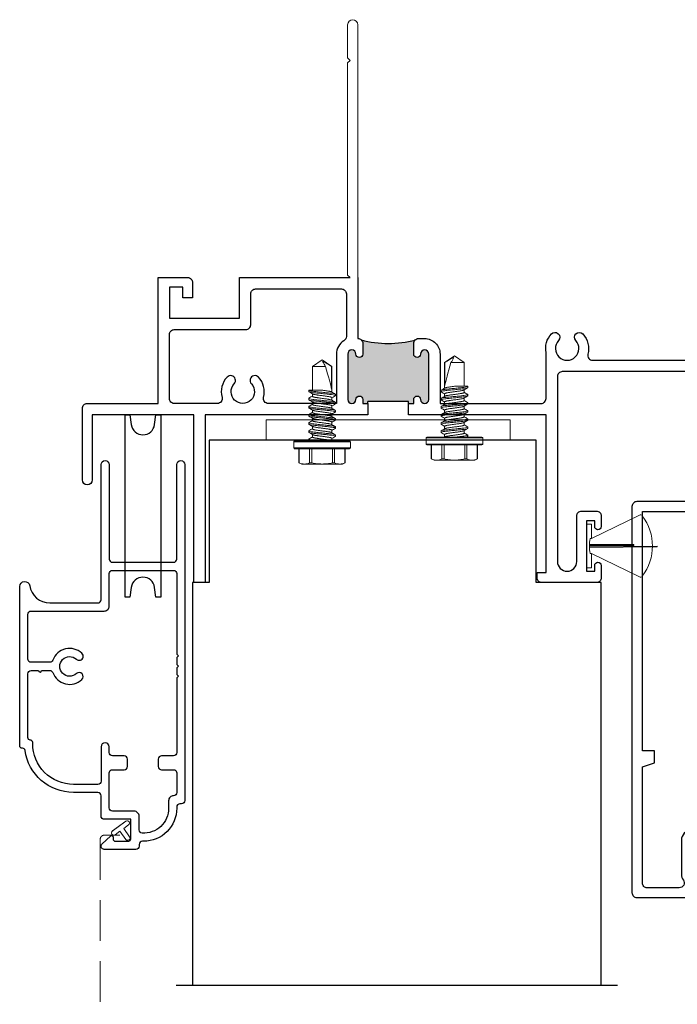
# Model space of a CAD drawing. Units: inches. Extents: x 0 to 432, y -493 to 184.
# Drawn here: x 274 to 278, y -394 to -388 of the extents above; entities that cross this region are included whole.
import ezdxf

# ---------------------------------------------------------------- set-up
doc = ezdxf.new("R2010")
doc.units = ezdxf.units.IN
doc.header["$MEASUREMENT"] = 0
doc.linetypes.add('DASHED2', pattern=[0.375, 0.25, -0.125])
doc.layers.add('Nail Fin', color=9, linetype='Continuous', lineweight=5)
doc.layers.add('Screen', color=7, linetype='Continuous')

# ---------------------------------------------------------------- blocks, each defined once
blk = doc.blocks.new('M300SD_M21285')
h = blk.add_hatch(color=256)
h.dxf.hatch_style = 1
h.paths.add_polyline_path([(1.3355, -0.66, 0.414214), (1.3055, -0.63), (1.2265, -0.63, 0.414214), (1.1965, -0.66, -1), (1.1565, -0.66), (1.1565, -0.3722, -0.198912), (1.177, -0.3227, -0.206668), (0.698, -0.3227, -0.198912), (0.7185, -0.3722), (0.7185, -0.66, -1), (0.6785, -0.66, 0.414214), (0.6485, -0.63), (0.5695, -0.63, 0.414214), (0.5395, -0.66), (0.5395, -1.025, 0.414214), (0.5695, -1.055), (0.6485, -1.055, 0.414214), (0.6785, -1.025, -1), (0.7185, -1.025), (0.7185, -1.055), (0.75, -1.055), (0.75, -1.04), (1.125, -1.04), (1.125, -1.055), (1.1565, -1.055), (1.1565, -1.025, -1), (1.1965, -1.025, 0.414214), (1.2265, -1.055), (1.3055, -1.055, 0.414214), (1.3355, -1.025)])
for points in [[(0.75, -1.125), (0.5395, -1.125), (0.5395, -1.533), (0.6875, -1.533), (0.6875, -1.813), (0.4493, -1.813), (0.4493, -1.944), (0.4373, -1.956), (0.4493, -1.968), (0.4373, -1.98), (0.4493, -1.992), (0.4373, -2.004), (0.4493, -2.016), (0.4373, -2.028), (0.4493, -2.04), (0.4373, -2.052), (0.4493, -2.064), (0.4493, -2.108, -0.414991), (0.4318, -2.1255, -0.414991), (0.4142, -2.108), (0.4142, -2.083), (0.3642, -2.083), (0.3642, -2.293), (0.4142, -2.293), (0.4142, -2.268, -0.414991), (0.4318, -2.2505, -0.414991), (0.4493, -2.268), (0.4493, -2.312), (0.4373, -2.324), (0.4493, -2.336), (0.4373, -2.348), (0.4493, -2.36), (0.4493, -2.391), (0.469, -2.391), (0.469, -2.438), (0.03, -2.438, -0.414214), (0, -2.408), (0, -0.03, -0.414214), (0.03, 0), (0.5395, 0), (0.5395, -0.125), (0.6422, -0.125), (0.6422, -0.1841), (0.5395, -0.1841), (0.5395, -0.3022), (0.6485, -0.3022, -0.414214), (0.7185, -0.3722), (0.7185, -0.66, -1), (0.6785, -0.66, 0.414214), (0.6485, -0.63), (0.5695, -0.63, 0.414214), (0.5395, -0.66), (0.5395, -1.025, 0.414214), (0.5695, -1.055), (0.6485, -1.055, 0.414214), (0.6785, -1.025, -1), (0.7185, -1.025), (0.7185, -1.055), (0.75, -1.055)], [(1.125, -1.055), (1.1565, -1.055), (1.1565, -1.025, -1), (1.1965, -1.025, 0.414214), (1.2265, -1.055), (1.3055, -1.055, 0.414214), (1.3355, -1.025), (1.3355, -0.66, 0.414214), (1.3055, -0.63), (1.2265, -0.63, 0.414214), (1.1965, -0.66, -1), (1.1565, -0.66), (1.1565, -0.3722, -0.414214), (1.2265, -0.3022), (1.3355, -0.3022), (1.3355, -0.1841), (1.2328, -0.1841), (1.2328, -0.125), (1.3355, -0.125), (1.3355, 0), (1.845, 0, -0.414214), (1.875, -0.03), (1.875, -1.813), (1.815, -1.813), (1.815, -1.766), (1.828, -1.766), (1.828, -1.676), (1.813, -1.676), (1.813, -1.595), (1.705, -1.595), (1.705, -1.783, -0.414214), (1.675, -1.813), (1.1875, -1.813), (1.1875, -1.533), (1.3355, -1.533), (1.3355, -1.125), (1.125, -1.125)], [(0.3136, -2.3287, -0.607865), (0.289, -2.376), (0.2722, -2.376), (0.092, -2.376, -0.414214), (0.062, -2.346), (0.062, -1.633), (0.137, -1.608), (0.137, -1.533), (0.062, -1.533), (0.062, -0.062), (0.4775, -0.062), (0.4775, -0.3642), (0.6565, -0.3642), (0.6565, -0.568), (0.5075, -0.568, 0.414214), (0.4775, -0.598), (0.4775, -1.595), (0.6255, -1.595), (0.6255, -1.751), (0.417, -1.751, 0.414214), (0.387, -1.781), (0.387, -1.9913, -0.391308), (0.3594, -2.0212, 0.391308), (0.3022, -2.083), (0.3022, -2.293, 0.1547)], [(1.2185, -0.3642), (1.3975, -0.3642), (1.3975, -0.062), (1.813, -0.062), (1.813, -1.533), (1.673, -1.533, 0.414214), (1.643, -1.563), (1.643, -1.751), (1.2495, -1.751), (1.2495, -1.595), (1.3975, -1.595), (1.3975, -0.598, 0.414214), (1.3675, -0.568), (1.2185, -0.568)]]:
    blk.add_lwpolyline(points, format="xyb", close=True)
blk.add_lwpolyline([(0.75, -1.055), (0.75, -1.04), (1.125, -1.04), (1.125, -1.055)])
blk.add_arc((0.9375, 0.232), 0.6042, 246.64639, 293.35361)
blk = doc.blocks.new('HWH SMS 10X0500 TEK')
at = {"lineweight": 5}
for p, q in [((-0.1381, 0.142), (-0.146, 0.125)), ((-0.146, 0.1083), (-0.146, 0.125)), ((-0.0525, 0.14), (-0.1389, 0.14)), ((-0.0525, 0.142), (-0.1381, 0.142)), ((-0.0525, 0), (-0.0525, 0.169)), ((-0.01, 0.174), (-0.0475, 0.174)), ((-0.0475, 0.174), (-0.0475, 0)), ((-0.01, 0), (-0.01, 0.174)), ((-0.005, 0.169), (-0.005, 0)), ((-0.146, 0), (-0.146, 0.1083)), ((-0.1389, 0.0765), (-0.0525, 0.0765)), ((-0.0525, 0.0635), (-0.1389, 0.0635)), ((-0.003, 0.058), (-0.0049, 0.0612)), ((0.0243, 0.082), (0.0323, 0.082)), ((0.0743, 0.082), (0.0823, 0.082)), ((0.1243, 0.082), (0.1323, 0.082)), ((0.1743, 0.082), (0.1823, 0.082)), ((0.2243, 0.082), (0.2323, 0.082)), ((0.2743, 0.082), (0.2823, 0.082)), ((-0.146, -0.1083), (-0.146, 0)), ((-0.0525, -0.169), (-0.0525, 0)), ((-0.0475, 0), (-0.0475, -0.174)), ((-0.01, -0.174), (-0.01, 0)), ((-0.005, 0), (-0.005, -0.169)), ((0.0116, 0.06), (-0.0042, 0.06)), ((0.0616, 0.06), (0.0458, 0.06)), ((0.1116, 0.06), (0.0958, 0.06)), ((0.1616, 0.06), (0.1458, 0.06)), ((0.2116, 0.06), (0.1958, 0.06)), ((0.2616, 0.06), (0.2458, 0.06)), ((0.453, 0.06), (0.2958, 0.06)), ((0.3135, 0.0581), (0.453, 0.0581)), ((0.495, 0), (0.453, 0.06)), ((0.453, 0.0581), (0.453, 0.06)), ((0.453, -0.06), (0.453, 0.0211)), ((0.453, -0.06), (0.495, 0)), ((0.02, -0.06), (0.0358, -0.06)), ((0.07, -0.06), (0.0858, -0.06)), ((0.12, -0.06), (0.1358, -0.06)), ((0.17, -0.06), (0.1858, -0.06)), ((0.22, -0.06), (0.2358, -0.06)), ((0.27, -0.06), (0.2858, -0.06)), ((0.3075, -0.06), (0.453, -0.06)), ((-0.146, -0.125), (-0.146, -0.1083)), ((-0.1389, -0.0635), (-0.0525, -0.0635)), ((-0.0525, -0.0765), (-0.1389, -0.0765)), ((-0.0051, -0.0756), (-0.0019, -0.0809)), ((0.0073, -0.082), (-0.0007, -0.082)), ((0.0573, -0.082), (0.0493, -0.082)), ((0.1073, -0.082), (0.0993, -0.082)), ((0.1573, -0.082), (0.1493, -0.082)), ((0.2073, -0.082), (0.1993, -0.082)), ((0.2573, -0.082), (0.2493, -0.082)), ((0.3073, -0.082), (0.2993, -0.082)), ((0.3067, -0.0817), (0.3075, -0.0802)), ((-0.146, -0.125), (-0.1381, -0.142)), ((-0.1389, -0.14), (-0.0525, -0.14)), ((-0.1381, -0.142), (-0.0525, -0.142)), ((-0.0475, -0.174), (-0.01, -0.174))]:
    blk.add_line(p, q, dxfattribs=at)
for centre, start, end in [((-0.0475, 0.169), 90, 180), ((-0.01, 0.169), 0, 90), ((-0.0475, -0.169), 180, 270), ((-0.01, -0.169), 270, 0)]:
    blk.add_arc(centre, 0.005, start, end, dxfattribs=at)
blk.add_ellipse((0.4863, 0), major_axis=(0.1907, -0.0592), ratio=0.052262, start_param=1.762728, end_param=2.722067, dxfattribs=at)
for points in [[(-0.146, 0.1083), (-0.146, 0.1188), (-0.1433, 0.1295), (-0.1389, 0.14)], [(-0.1389, 0.0765), (-0.1434, 0.087), (-0.146, 0.0976), (-0.146, 0.1083)], [(0.453, 0.0211), (0.4634, 0.0152), (0.4739, 0.0093), (0.4842, 0.0034)], [(-0.146, -0.1083), (-0.146, -0.0977), (-0.1433, -0.087), (-0.1389, -0.0765)], [(-0.1389, -0.14), (-0.1434, -0.1295), (-0.146, -0.1189), (-0.146, -0.1083)]]:
    blk.add_open_spline(points, degree=3, dxfattribs=at)
for points, knots in [([(-0.1389, 0.14), (-0.1386, 0.1407), (-0.1381, 0.1419), (-0.1381, 0.1419), (-0.1381, 0.1418)], [0, 0, 0, 0, 0.60327, 1, 1, 1, 1]), ([(-0.146, 0), (-0.146, 0.0106), (-0.1454, 0.0212), (-0.1429, 0.0424), (-0.1411, 0.0531), (-0.1389, 0.0635)], [0, 0, 0, 0, 0.5, 0.5, 1, 1, 1, 1]), ([(-0.1389, 0.0635), (-0.1384, 0.0661), (-0.1381, 0.0687), (-0.1381, 0.0733), (-0.1384, 0.0752), (-0.1389, 0.0765)], [0, 0, 0, 0, 0.5, 0.5, 1, 1, 1, 1]), ([(0.0231, 0.081), (0.0206, 0.0768), (0.0165, 0.0698), (0.0124, 0.0628), (0.0108, 0.06)], [0, 0, 0, 0, 0.6011767, 1, 1, 1, 1]), ([(0.0231, 0.0809), (0.0231, 0.081), (0.0235, 0.082), (0.0239, 0.082), (0.0243, 0.082)], [0, 0, 0, 0, 0.042089, 1, 1, 1, 1]), ([(0.0243, 0.082), (0.0252, 0.082), (0.0263, 0.08), (0.0285, 0.0717), (0.0296, 0.0654), (0.0312, 0.0539), (0.0317, 0.0497), (0.0326, 0.0411), (0.0331, 0.0365), (0.0346, 0.0219), (0.0357, 0.011), (0.0379, -0.011), (0.039, -0.0219), (0.0405, -0.0365), (0.041, -0.0411), (0.0419, -0.0497), (0.0424, -0.0539), (0.044, -0.0654), (0.0451, -0.0717), (0.0473, -0.08), (0.0484, -0.082), (0.0493, -0.082)], [0, 0, 0, 0, 0.125, 0.125, 0.25, 0.25, 0.3125, 0.3125, 0.375, 0.375, 0.5, 0.5, 0.625, 0.625, 0.6875, 0.6875, 0.75, 0.75, 0.875, 0.875, 1, 1, 1, 1]), ([(0.0323, 0.082), (0.0332, 0.082), (0.0343, 0.08), (0.0365, 0.0717), (0.0376, 0.0654), (0.0392, 0.0539), (0.0397, 0.0497), (0.0406, 0.0411), (0.0411, 0.0365), (0.0426, 0.0219), (0.0437, 0.011), (0.0459, -0.011), (0.047, -0.0219), (0.0485, -0.0365), (0.049, -0.0411), (0.0499, -0.0497), (0.0504, -0.0539), (0.052, -0.0654), (0.0531, -0.0717), (0.0553, -0.08), (0.0564, -0.082), (0.0573, -0.082)], [0, 0, 0, 0, 0.125, 0.125, 0.25, 0.25, 0.3125, 0.3125, 0.375, 0.375, 0.5, 0.5, 0.625, 0.625, 0.6875, 0.6875, 0.75, 0.75, 0.875, 0.875, 1, 1, 1, 1]), ([(0.0467, 0.0585), (0.0448, 0.0618), (0.0404, 0.0692), (0.036, 0.0767), (0.0335, 0.0809)], [0, 0, 0, 0, 0.4379491, 1, 1, 1, 1]), ([(0.0731, 0.0809), (0.0709, 0.0772), (0.0668, 0.0702), (0.0627, 0.0632), (0.0608, 0.06)], [0, 0, 0, 0, 0.537382, 1, 1, 1, 1]), ([(0.0731, 0.0808), (0.0731, 0.0809), (0.0735, 0.082), (0.0739, 0.082), (0.0743, 0.082)], [0, 0, 0, 0, 0.068838, 1, 1, 1, 1]), ([(0.0743, 0.082), (0.0752, 0.082), (0.0763, 0.08), (0.0785, 0.0717), (0.0796, 0.0654), (0.0812, 0.0539), (0.0817, 0.0497), (0.0826, 0.0411), (0.0831, 0.0365), (0.0846, 0.0219), (0.0857, 0.011), (0.0879, -0.011), (0.089, -0.0219), (0.0905, -0.0365), (0.091, -0.0411), (0.0919, -0.0497), (0.0924, -0.0539), (0.094, -0.0654), (0.0951, -0.0717), (0.0973, -0.08), (0.0984, -0.082), (0.0993, -0.082)], [0, 0, 0, 0, 0.125, 0.125, 0.25, 0.25, 0.3125, 0.3125, 0.375, 0.375, 0.5, 0.5, 0.625, 0.625, 0.6875, 0.6875, 0.75, 0.75, 0.875, 0.875, 1, 1, 1, 1]), ([(0.0823, 0.082), (0.0832, 0.082), (0.0843, 0.08), (0.0865, 0.0717), (0.0876, 0.0654), (0.0892, 0.0539), (0.0897, 0.0497), (0.0906, 0.0411), (0.0911, 0.0365), (0.0926, 0.0219), (0.0937, 0.011), (0.0959, -0.011), (0.097, -0.0219), (0.0985, -0.0365), (0.099, -0.0411), (0.0999, -0.0497), (0.1004, -0.0539), (0.102, -0.0654), (0.1031, -0.0717), (0.1053, -0.08), (0.1064, -0.082), (0.1073, -0.082)], [0, 0, 0, 0, 0.125, 0.125, 0.25, 0.25, 0.3125, 0.3125, 0.375, 0.375, 0.5, 0.5, 0.625, 0.625, 0.6875, 0.6875, 0.75, 0.75, 0.875, 0.875, 1, 1, 1, 1]), ([(0.0967, 0.0585), (0.0945, 0.0622), (0.0901, 0.0697), (0.0857, 0.0772), (0.0835, 0.0809)], [0, 0, 0, 0, 0.49894, 1, 1, 1, 1]), ([(0.1231, 0.0809), (0.1209, 0.0772), (0.1168, 0.0702), (0.1127, 0.0632), (0.1108, 0.06)], [0, 0, 0, 0, 0.537594, 1, 1, 1, 1]), ([(0.1231, 0.0809), (0.1231, 0.0809), (0.1235, 0.082), (0.1239, 0.082), (0.1243, 0.082)], [0, 0, 0, 0, 0.062771, 1, 1, 1, 1]), ([(0.1243, 0.082), (0.1252, 0.082), (0.1263, 0.08), (0.1285, 0.0717), (0.1296, 0.0654), (0.1312, 0.0539), (0.1317, 0.0497), (0.1326, 0.0411), (0.1331, 0.0365), (0.1346, 0.0219), (0.1357, 0.011), (0.1379, -0.011), (0.139, -0.0219), (0.1405, -0.0365), (0.141, -0.0411), (0.1419, -0.0497), (0.1424, -0.0539), (0.144, -0.0654), (0.1451, -0.0717), (0.1473, -0.08), (0.1484, -0.082), (0.1493, -0.082)], [0, 0, 0, 0, 0.125, 0.125, 0.25, 0.25, 0.3125, 0.3125, 0.375, 0.375, 0.5, 0.5, 0.625, 0.625, 0.6875, 0.6875, 0.75, 0.75, 0.875, 0.875, 1, 1, 1, 1]), ([(0.1323, 0.082), (0.1332, 0.082), (0.1343, 0.08), (0.1365, 0.0717), (0.1376, 0.0654), (0.1392, 0.0539), (0.1397, 0.0497), (0.1406, 0.0411), (0.1411, 0.0365), (0.1426, 0.0219), (0.1437, 0.011), (0.1459, -0.011), (0.147, -0.0219), (0.1485, -0.0365), (0.149, -0.0411), (0.1499, -0.0497), (0.1504, -0.0539), (0.152, -0.0654), (0.1531, -0.0717), (0.1553, -0.08), (0.1564, -0.082), (0.1573, -0.082)], [0, 0, 0, 0, 0.125, 0.125, 0.25, 0.25, 0.3125, 0.3125, 0.375, 0.375, 0.5, 0.5, 0.625, 0.625, 0.6875, 0.6875, 0.75, 0.75, 0.875, 0.875, 1, 1, 1, 1]), ([(0.1467, 0.0585), (0.1463, 0.0591), (0.1456, 0.0603), (0.1443, 0.0625), (0.1428, 0.0649), (0.1412, 0.0676), (0.1395, 0.0706), (0.1376, 0.0739), (0.1355, 0.0774), (0.1342, 0.0797), (0.1335, 0.0809)], [0, 0, 0, 0, 0.10406, 0.206191, 0.309847, 0.419217, 0.538788, 0.672906, 0.825505, 1, 1, 1, 1]), ([(0.1731, 0.0809), (0.1709, 0.0772), (0.1668, 0.0702), (0.1627, 0.0632), (0.1608, 0.06)], [0, 0, 0, 0, 0.537211, 1, 1, 1, 1]), ([(0.1731, 0.0808), (0.1731, 0.0809), (0.1735, 0.082), (0.1739, 0.082), (0.1743, 0.082)], [0, 0, 0, 0, 0.064063, 1, 1, 1, 1]), ([(0.1743, 0.082), (0.1752, 0.082), (0.1763, 0.08), (0.1785, 0.0717), (0.1796, 0.0654), (0.1812, 0.0539), (0.1817, 0.0497), (0.1826, 0.0411), (0.1831, 0.0365), (0.1846, 0.0219), (0.1857, 0.011), (0.1879, -0.011), (0.189, -0.0219), (0.1905, -0.0365), (0.191, -0.0411), (0.1919, -0.0497), (0.1924, -0.0539), (0.194, -0.0654), (0.1951, -0.0717), (0.1973, -0.08), (0.1984, -0.082), (0.1993, -0.082)], [0, 0, 0, 0, 0.125, 0.125, 0.25, 0.25, 0.3125, 0.3125, 0.375, 0.375, 0.5, 0.5, 0.625, 0.625, 0.6875, 0.6875, 0.75, 0.75, 0.875, 0.875, 1, 1, 1, 1]), ([(0.1823, 0.082), (0.1832, 0.082), (0.1843, 0.08), (0.1865, 0.0717), (0.1876, 0.0654), (0.1892, 0.0539), (0.1897, 0.0497), (0.1906, 0.0411), (0.1911, 0.0365), (0.1926, 0.0219), (0.1937, 0.011), (0.1959, -0.011), (0.197, -0.0219), (0.1985, -0.0365), (0.199, -0.0411), (0.1999, -0.0497), (0.2004, -0.0539), (0.202, -0.0654), (0.2031, -0.0717), (0.2053, -0.08), (0.2064, -0.082), (0.2073, -0.082)], [0, 0, 0, 0, 0.125, 0.125, 0.25, 0.25, 0.3125, 0.3125, 0.375, 0.375, 0.5, 0.5, 0.625, 0.625, 0.6875, 0.6875, 0.75, 0.75, 0.875, 0.875, 1, 1, 1, 1]), ([(0.1967, 0.0585), (0.1945, 0.0622), (0.1901, 0.0697), (0.1857, 0.0772), (0.1835, 0.0809)], [0, 0, 0, 0, 0.498951, 1, 1, 1, 1]), ([(0.2231, 0.0809), (0.2209, 0.0772), (0.2168, 0.0702), (0.2127, 0.0632), (0.2108, 0.06)], [0, 0, 0, 0, 0.53713, 1, 1, 1, 1]), ([(0.2231, 0.0809), (0.2231, 0.0809), (0.2235, 0.082), (0.2239, 0.082), (0.2243, 0.082)], [0, 0, 0, 0, 0.048291, 1, 1, 1, 1]), ([(0.2243, 0.082), (0.2252, 0.082), (0.2263, 0.08), (0.2285, 0.0717), (0.2296, 0.0654), (0.2312, 0.0539), (0.2317, 0.0497), (0.2326, 0.0411), (0.2331, 0.0365), (0.2346, 0.0219), (0.2357, 0.011), (0.2379, -0.011), (0.239, -0.0219), (0.2405, -0.0365), (0.241, -0.0411), (0.2419, -0.0497), (0.2424, -0.0539), (0.244, -0.0654), (0.2451, -0.0717), (0.2473, -0.08), (0.2484, -0.082), (0.2493, -0.082)], [0, 0, 0, 0, 0.125, 0.125, 0.25, 0.25, 0.3125, 0.3125, 0.375, 0.375, 0.5, 0.5, 0.625, 0.625, 0.6875, 0.6875, 0.75, 0.75, 0.875, 0.875, 1, 1, 1, 1]), ([(0.2323, 0.082), (0.2332, 0.082), (0.2343, 0.08), (0.2365, 0.0717), (0.2376, 0.0654), (0.2392, 0.0539), (0.2397, 0.0497), (0.2406, 0.0411), (0.2411, 0.0365), (0.2426, 0.0219), (0.2437, 0.011), (0.2459, -0.011), (0.247, -0.0219), (0.2485, -0.0365), (0.249, -0.0411), (0.2499, -0.0497), (0.2504, -0.0539), (0.252, -0.0654), (0.2531, -0.0717), (0.2553, -0.08), (0.2564, -0.082), (0.2573, -0.082)], [0, 0, 0, 0, 0.125, 0.125, 0.25, 0.25, 0.3125, 0.3125, 0.375, 0.375, 0.5, 0.5, 0.625, 0.625, 0.6875, 0.6875, 0.75, 0.75, 0.875, 0.875, 1, 1, 1, 1]), ([(0.2467, 0.0585), (0.2448, 0.0618), (0.2403, 0.0693), (0.236, 0.0768), (0.2335, 0.081)], [0, 0, 0, 0, 0.438014, 1, 1, 1, 1]), ([(0.2731, 0.0809), (0.2706, 0.0767), (0.2665, 0.0697), (0.2624, 0.0628), (0.2608, 0.06)], [0, 0, 0, 0, 0.602741, 1, 1, 1, 1]), ([(0.2731, 0.0809), (0.2731, 0.0809), (0.2735, 0.082), (0.2739, 0.082), (0.2743, 0.082)], [0, 0, 0, 0, 0.059183, 1, 1, 1, 1]), ([(0.2743, 0.082), (0.2752, 0.082), (0.2763, 0.08), (0.2785, 0.0717), (0.2796, 0.0654), (0.2812, 0.0539), (0.2817, 0.0497), (0.2826, 0.0411), (0.2831, 0.0365), (0.2846, 0.0219), (0.2857, 0.011), (0.2879, -0.011), (0.289, -0.0219), (0.2905, -0.0365), (0.291, -0.0411), (0.2919, -0.0497), (0.2924, -0.0539), (0.294, -0.0654), (0.2951, -0.0717), (0.2973, -0.08), (0.2984, -0.082), (0.2993, -0.082)], [0, 0, 0, 0, 0.125, 0.125, 0.25, 0.25, 0.3125, 0.3125, 0.375, 0.375, 0.5, 0.5, 0.625, 0.625, 0.6875, 0.6875, 0.75, 0.75, 0.875, 0.875, 1, 1, 1, 1]), ([(0.2823, 0.082), (0.2832, 0.082), (0.2843, 0.08), (0.2865, 0.0717), (0.2876, 0.0654), (0.2892, 0.0539), (0.2897, 0.0497), (0.2906, 0.0411), (0.2911, 0.0365), (0.2926, 0.0219), (0.2937, 0.011), (0.2959, -0.011), (0.297, -0.0219), (0.2985, -0.0365), (0.299, -0.0411), (0.2999, -0.0497), (0.3004, -0.0539), (0.302, -0.0654), (0.3031, -0.0717), (0.3053, -0.08), (0.3064, -0.082), (0.3073, -0.082)], [0, 0, 0, 0, 0.125, 0.125, 0.25, 0.25, 0.3125, 0.3125, 0.375, 0.375, 0.5, 0.5, 0.625, 0.625, 0.6875, 0.6875, 0.75, 0.75, 0.875, 0.875, 1, 1, 1, 1]), ([(0.2967, 0.0585), (0.2945, 0.0622), (0.2901, 0.0697), (0.2857, 0.0772), (0.2835, 0.0809)], [0, 0, 0, 0, 0.498974, 1, 1, 1, 1]), ([(-0.1389, -0.0635), (-0.1411, -0.053), (-0.1429, -0.0424), (-0.1454, -0.0212), (-0.146, -0.0106), (-0.146, 0)], [0, 0, 0, 0, 0.5, 0.5, 1, 1, 1, 1]), ([(-0.003, 0.0578), (-0.0029, 0.0576), (-0.0023, 0.0567), (-0.0013, 0.0537), (0.0001, 0.0487), (0.0014, 0.0425), (0.0026, 0.0353), (0.0037, 0.0274), (0.0049, 0.0188), (0.0062, 0.0096), (0.0075, 0), (0.0088, -0.0096), (0.0101, -0.0188), (0.0113, -0.0274), (0.0124, -0.0353), (0.0136, -0.0425), (0.0149, -0.0487), (0.0163, -0.0537), (0.0176, -0.0573), (0.0189, -0.0596), (0.0196, -0.0599), (0.02, -0.06)], [0, 0, 0, 0, 0.017221, 0.072773, 0.128573, 0.183881, 0.237996, 0.29055, 0.344128, 0.399113, 0.45483, 0.510546, 0.565531, 0.619109, 0.671663, 0.725779, 0.781086, 0.836886, 0.892438, 0.947024, 1, 1, 1, 1]), ([(0.0116, 0.06), (0.012, 0.0599), (0.0127, 0.0596), (0.014, 0.0573), (0.0153, 0.0537), (0.0167, 0.0487), (0.018, 0.0425), (0.0192, 0.0353), (0.0203, 0.0274), (0.0215, 0.0188), (0.0228, 0.0096), (0.0241, 0), (0.0254, -0.0096), (0.0267, -0.0188), (0.0279, -0.0274), (0.029, -0.0353), (0.0302, -0.0425), (0.0315, -0.0487), (0.0329, -0.0537), (0.034, -0.0569), (0.0347, -0.058), (0.0349, -0.0583)], [0, 0, 0, 0, 0.052329, 0.106248, 0.161122, 0.21624, 0.270873, 0.324328, 0.37624, 0.429163, 0.483476, 0.538513, 0.593549, 0.647862, 0.700785, 0.752698, 0.806153, 0.860785, 0.915903, 0.970777, 1, 1, 1, 1]), ([(0.0467, 0.0583), (0.0469, 0.058), (0.0476, 0.0569), (0.0487, 0.0537), (0.0501, 0.0487), (0.0514, 0.0425), (0.0526, 0.0353), (0.0537, 0.0274), (0.0549, 0.0188), (0.0562, 0.0096), (0.0575, 0), (0.0588, -0.0096), (0.0601, -0.0188), (0.0613, -0.0274), (0.0624, -0.0353), (0.0636, -0.0425), (0.0649, -0.0487), (0.0663, -0.0537), (0.0676, -0.0573), (0.0689, -0.0596), (0.0696, -0.0599), (0.07, -0.06)], [0, 0, 0, 0, 0.029365, 0.084231, 0.139341, 0.193966, 0.247413, 0.299317, 0.352233, 0.406538, 0.461566, 0.516595, 0.5709, 0.623815, 0.67572, 0.729167, 0.783791, 0.838901, 0.893767, 0.947679, 1, 1, 1, 1]), ([(0.0616, 0.06), (0.062, 0.0599), (0.0627, 0.0596), (0.064, 0.0573), (0.0653, 0.0537), (0.0667, 0.0487), (0.068, 0.0425), (0.0692, 0.0353), (0.0703, 0.0274), (0.0715, 0.0188), (0.0728, 0.0096), (0.0741, 0), (0.0754, -0.0096), (0.0767, -0.0188), (0.0779, -0.0274), (0.079, -0.0353), (0.0802, -0.0425), (0.0815, -0.0487), (0.0829, -0.0537), (0.084, -0.057), (0.0847, -0.058), (0.0849, -0.0583)], [0, 0, 0, 0, 0.052316, 0.106222, 0.161083, 0.216187, 0.270806, 0.324248, 0.376147, 0.429057, 0.483357, 0.53838, 0.593403, 0.647702, 0.700613, 0.752512, 0.805954, 0.860573, 0.915677, 0.970538, 1, 1, 1, 1]), ([(0.0967, 0.0583), (0.097, 0.0579), (0.0976, 0.0569), (0.0987, 0.0537), (0.1001, 0.0487), (0.1014, 0.0425), (0.1026, 0.0353), (0.1037, 0.0274), (0.1049, 0.0188), (0.1062, 0.0096), (0.1075, 0), (0.1088, -0.0096), (0.1101, -0.0188), (0.1113, -0.0274), (0.1124, -0.0353), (0.1136, -0.0425), (0.1149, -0.0487), (0.1163, -0.0537), (0.1176, -0.0573), (0.1189, -0.0596), (0.1196, -0.0599), (0.12, -0.06)], [0, 0, 0, 0, 0.028899, 0.083791, 0.138928, 0.193578, 0.247051, 0.29898, 0.351921, 0.406253, 0.461307, 0.516362, 0.570693, 0.623634, 0.675564, 0.729037, 0.783687, 0.838824, 0.893716, 0.947654, 1, 1, 1, 1]), ([(0.1116, 0.06), (0.112, 0.0599), (0.1127, 0.0596), (0.114, 0.0573), (0.1153, 0.0537), (0.1167, 0.0487), (0.118, 0.0425), (0.1192, 0.0353), (0.1203, 0.0274), (0.1215, 0.0188), (0.1228, 0.0096), (0.1241, 0), (0.1254, -0.0096), (0.1267, -0.0188), (0.1279, -0.0274), (0.129, -0.0353), (0.1302, -0.0425), (0.1315, -0.0487), (0.1329, -0.0537), (0.134, -0.0569), (0.1346, -0.058), (0.1349, -0.0583)], [0, 0, 0, 0, 0.052342, 0.106276, 0.161164, 0.216297, 0.270943, 0.324412, 0.376338, 0.429275, 0.483602, 0.538653, 0.593703, 0.64803, 0.700968, 0.752893, 0.806362, 0.861008, 0.916141, 0.971029, 1, 1, 1, 1]), ([(0.1467, 0.0583), (0.1469, 0.058), (0.1476, 0.0569), (0.1487, 0.0537), (0.1501, 0.0487), (0.1514, 0.0425), (0.1526, 0.0353), (0.1537, 0.0274), (0.1549, 0.0188), (0.1562, 0.0096), (0.1575, 0), (0.1588, -0.0096), (0.1601, -0.0188), (0.1613, -0.0274), (0.1624, -0.0353), (0.1636, -0.0425), (0.1649, -0.0487), (0.1663, -0.0537), (0.1676, -0.0573), (0.1689, -0.0596), (0.1696, -0.0599), (0.17, -0.06)], [0, 0, 0, 0, 0.0294, 0.084264, 0.139372, 0.193994, 0.247439, 0.299342, 0.352256, 0.406559, 0.461585, 0.516612, 0.570915, 0.623829, 0.675732, 0.729177, 0.783799, 0.838907, 0.893771, 0.947681, 1, 1, 1, 1]), ([(0.1616, 0.06), (0.162, 0.0599), (0.1627, 0.0596), (0.164, 0.0573), (0.1653, 0.0537), (0.1667, 0.0487), (0.168, 0.0425), (0.1692, 0.0353), (0.1703, 0.0274), (0.1715, 0.0188), (0.1728, 0.0096), (0.1741, 0), (0.1754, -0.0096), (0.1767, -0.0188), (0.1779, -0.0274), (0.179, -0.0353), (0.1802, -0.0425), (0.1815, -0.0487), (0.1829, -0.0537), (0.184, -0.057), (0.1847, -0.058), (0.1849, -0.0584)], [0, 0, 0, 0, 0.052242, 0.106073, 0.160856, 0.215883, 0.270424, 0.323791, 0.375617, 0.428453, 0.482676, 0.537622, 0.592567, 0.64679, 0.699626, 0.751453, 0.804819, 0.859361, 0.914388, 0.969171, 1, 1, 1, 1]), ([(0.1967, 0.0583), (0.1969, 0.058), (0.1976, 0.0569), (0.1987, 0.0537), (0.2001, 0.0487), (0.2014, 0.0425), (0.2026, 0.0353), (0.2037, 0.0274), (0.2049, 0.0188), (0.2062, 0.0096), (0.2075, 0), (0.2088, -0.0096), (0.2101, -0.0188), (0.2113, -0.0274), (0.2124, -0.0353), (0.2136, -0.0425), (0.2149, -0.0487), (0.2163, -0.0537), (0.2176, -0.0573), (0.2189, -0.0596), (0.2196, -0.0599), (0.22, -0.06)], [0, 0, 0, 0, 0.029027, 0.083912, 0.139041, 0.193684, 0.24715, 0.299073, 0.352007, 0.406331, 0.461378, 0.516426, 0.57075, 0.623684, 0.675607, 0.729073, 0.783716, 0.838845, 0.89373, 0.947661, 1, 1, 1, 1]), ([(0.2116, 0.06), (0.212, 0.0599), (0.2127, 0.0596), (0.214, 0.0573), (0.2153, 0.0537), (0.2167, 0.0487), (0.218, 0.0425), (0.2192, 0.0353), (0.2203, 0.0274), (0.2215, 0.0188), (0.2228, 0.0096), (0.2241, 0), (0.2254, -0.0096), (0.2267, -0.0188), (0.2279, -0.0274), (0.229, -0.0353), (0.2302, -0.0425), (0.2315, -0.0487), (0.2329, -0.0537), (0.234, -0.0569), (0.2346, -0.058), (0.2349, -0.0583)], [0, 0, 0, 0, 0.052331, 0.106254, 0.16113, 0.216251, 0.270886, 0.324343, 0.376258, 0.429184, 0.4835, 0.538539, 0.593578, 0.647894, 0.70082, 0.752735, 0.806192, 0.860827, 0.915948, 0.970824, 1, 1, 1, 1]), ([(0.2467, 0.0584), (0.2469, 0.058), (0.2476, 0.057), (0.2487, 0.0537), (0.2501, 0.0487), (0.2514, 0.0425), (0.2526, 0.0353), (0.2537, 0.0274), (0.2549, 0.0188), (0.2562, 0.0096), (0.2575, 0), (0.2588, -0.0096), (0.2601, -0.0188), (0.2613, -0.0274), (0.2624, -0.0353), (0.2636, -0.0425), (0.2649, -0.0487), (0.2663, -0.0537), (0.2676, -0.0573), (0.2689, -0.0596), (0.2696, -0.0599), (0.27, -0.06)], [0, 0, 0, 0, 0.0307244, 0.0855135, 0.1405464, 0.195094, 0.2484663, 0.3002983, 0.3531398, 0.4073688, 0.4623201, 0.5172715, 0.5715005, 0.624342, 0.676174, 0.7295463, 0.7840939, 0.8391268, 0.8939159, 0.9477521, 1, 1, 1, 1]), ([(0.2616, 0.06), (0.262, 0.0599), (0.2627, 0.0596), (0.264, 0.0573), (0.2653, 0.0537), (0.2667, 0.0487), (0.268, 0.0425), (0.2692, 0.0353), (0.2703, 0.0274), (0.2715, 0.0188), (0.2728, 0.0096), (0.2741, 0), (0.2754, -0.0096), (0.2767, -0.0188), (0.2779, -0.0274), (0.279, -0.0353), (0.2802, -0.0425), (0.2815, -0.0487), (0.2829, -0.0537), (0.284, -0.0569), (0.2847, -0.058), (0.2849, -0.0583)], [0, 0, 0, 0, 0.052322, 0.106235, 0.161102, 0.216213, 0.270838, 0.324287, 0.376192, 0.429109, 0.483415, 0.538445, 0.593474, 0.64778, 0.700697, 0.752603, 0.806051, 0.860676, 0.915787, 0.970654, 1, 1, 1, 1]), ([(0.2967, 0.0583), (0.2969, 0.058), (0.2976, 0.0569), (0.2987, 0.0537), (0.3001, 0.0487), (0.3014, 0.0425), (0.3026, 0.0353), (0.3037, 0.0274), (0.3049, 0.0188), (0.3062, 0.0096), (0.3071, 0.0032), (0.3075, 0)], [0, 0, 0, 0, 0.063451, 0.182342, 0.301761, 0.420128, 0.535944, 0.648418, 0.763082, 0.880757, 1, 1, 1, 1]), ([(0.453, 0.0581), (0.4589, 0.0494), (0.4648, 0.0406), (0.4732, 0.0273), (0.476, 0.0228), (0.4798, 0.0158), (0.481, 0.0135), (0.483, 0.0086), (0.4838, 0.0061), (0.4842, 0.0034)], [0, 0, 0, 0, 0.5, 0.5, 0.75, 0.75, 0.875, 0.875, 1, 1, 1, 1]), ([(-0.005, -0.002), (-0.0039, -0.0128), (-0.0028, -0.0235), (-0.0014, -0.0377), (-0.0009, -0.0421), (0, -0.0506), (0.0005, -0.0547), (0.0021, -0.0659), (0.0032, -0.072), (0.0054, -0.0801), (0.0064, -0.082), (0.0073, -0.082)], [0, 0, 0, 0, 0.25, 0.25, 0.375, 0.375, 0.5, 0.5, 0.75, 0.75, 1, 1, 1, 1]), ([(0.0085, -0.081), (0.0107, -0.0772), (0.0148, -0.0702), (0.0189, -0.0632), (0.0208, -0.06)], [0, 0, 0, 0, 0.535866, 1, 1, 1, 1]), ([(0.0349, -0.0585), (0.0371, -0.0622), (0.0415, -0.0697), (0.0459, -0.0772), (0.0481, -0.0809)], [0, 0, 0, 0, 0.498915, 1, 1, 1, 1]), ([(0.0585, -0.0809), (0.0607, -0.0772), (0.0648, -0.0702), (0.0689, -0.0632), (0.0708, -0.06)], [0, 0, 0, 0, 0.537503, 1, 1, 1, 1]), ([(0.0849, -0.0585), (0.0853, -0.0591), (0.086, -0.0603), (0.0873, -0.0625), (0.0887, -0.0649), (0.0904, -0.0676), (0.0921, -0.0706), (0.094, -0.0739), (0.096, -0.0774), (0.0974, -0.0797), (0.0981, -0.0809)], [0, 0, 0, 0, 0.104246, 0.206164, 0.309344, 0.418172, 0.537354, 0.671429, 0.824474, 1, 1, 1, 1]), ([(0.1085, -0.0809), (0.1107, -0.0772), (0.1148, -0.0702), (0.1189, -0.0632), (0.1208, -0.06)], [0, 0, 0, 0, 0.537473, 1, 1, 1, 1]), ([(0.1349, -0.0585), (0.1371, -0.0622), (0.1415, -0.0697), (0.1459, -0.0771), (0.1481, -0.0809)], [0, 0, 0, 0, 0.498953, 1, 1, 1, 1]), ([(0.1585, -0.0809), (0.1607, -0.0772), (0.1648, -0.0702), (0.1689, -0.0632), (0.1708, -0.06)], [0, 0, 0, 0, 0.537246, 1, 1, 1, 1]), ([(0.1849, -0.0585), (0.1871, -0.0623), (0.1915, -0.0697), (0.1959, -0.0772), (0.1981, -0.081)], [0, 0, 0, 0, 0.499004, 1, 1, 1, 1]), ([(0.2085, -0.081), (0.2107, -0.0772), (0.2148, -0.0702), (0.2189, -0.0632), (0.2208, -0.06)], [0, 0, 0, 0, 0.536864, 1, 1, 1, 1]), ([(0.2349, -0.0585), (0.2371, -0.0622), (0.2415, -0.0697), (0.2459, -0.0771), (0.2481, -0.0809)], [0, 0, 0, 0, 0.498976, 1, 1, 1, 1]), ([(0.2585, -0.0809), (0.261, -0.0767), (0.2651, -0.0697), (0.2692, -0.0628), (0.2708, -0.06)], [0, 0, 0, 0, 0.602751, 1, 1, 1, 1]), ([(0.2849, -0.0585), (0.2871, -0.0622), (0.2915, -0.0697), (0.2959, -0.0772), (0.2981, -0.0809)], [0, 0, 0, 0, 0.498941, 1, 1, 1, 1]), ([(0.3075, -0.0802), (0.3075, -0.08), (0.3075, -0.0792), (0.3075, -0.0773), (0.3075, -0.0738), (0.3075, -0.0693), (0.3075, -0.064), (0.3075, -0.0582), (0.3075, -0.05), (0.3075, -0.041), (0.3075, -0.0333), (0.3075, -0.0274), (0.3075, -0.0213), (0.3075, -0.0146), (0.3075, -0.0074), (0.3075, -0.0025), (0.3075, 0)], [0, 0, 0, 0, 0.032776, 0.094028, 0.155279, 0.272535, 0.333011, 0.393487, 0.507866, 0.625587, 0.682698, 0.739785, 0.799188, 0.858589, 0.928714, 1, 1, 1, 1]), ([(-0.1389, -0.0765), (-0.1384, -0.0752), (-0.1381, -0.0733), (-0.1381, -0.0687), (-0.1384, -0.0661), (-0.1389, -0.0635)], [0, 0, 0, 0, 0.5, 0.5, 1, 1, 1, 1]), ([(-0.005, -0.0704), (-0.0042, -0.0742), (-0.0035, -0.0772), (-0.002, -0.0811), (-0.0013, -0.082), (-0.0007, -0.082)], [0, 0, 0, 0, 0.5, 0.5, 1, 1, 1, 1]), ([(0.0073, -0.082), (0.0077, -0.082), (0.0081, -0.082), (0.0085, -0.081), (0.0085, -0.0809)], [0, 0, 0, 0, 0.954126, 1, 1, 1, 1]), ([(0.0573, -0.082), (0.0577, -0.082), (0.0581, -0.082), (0.0585, -0.0809), (0.0585, -0.0808)], [0, 0, 0, 0, 0.93246, 1, 1, 1, 1]), ([(0.1073, -0.082), (0.1077, -0.082), (0.1081, -0.082), (0.1085, -0.0809), (0.1085, -0.0809)], [0, 0, 0, 0, 0.938478, 1, 1, 1, 1]), ([(0.1573, -0.082), (0.1577, -0.082), (0.1581, -0.082), (0.1585, -0.0809), (0.1585, -0.0808)], [0, 0, 0, 0, 0.934179, 1, 1, 1, 1]), ([(0.2073, -0.082), (0.2077, -0.082), (0.2081, -0.082), (0.2085, -0.081), (0.2085, -0.0809)], [0, 0, 0, 0, 0.9575384, 1, 1, 1, 1]), ([(0.2573, -0.082), (0.2577, -0.082), (0.2581, -0.082), (0.2585, -0.0809), (0.2585, -0.0809)], [0, 0, 0, 0, 0.9391075, 1, 1, 1, 1]), ([(-0.1381, -0.1418), (-0.1381, -0.1419), (-0.138, -0.1421), (-0.1384, -0.1412), (-0.1388, -0.1403), (-0.1389, -0.14)], [0, 0, 0, 0, 0.2066622, 0.7972298, 1, 1, 1, 1])]:
    blk.add_open_spline(points, degree=3, knots=knots, dxfattribs=at)
blk = doc.blocks.new('375x270_fin')
at = {"lineweight": 5}
for p, q in [((0.3244, 0.1896), (0.03, 0.0462)), ((0, 0.1312), (0, -0.1312)), ((0.0262, 0.135), (0.0038, 0.135)), ((0.03, 0.0462), (0.03, 0.1312)), ((0.2896, 0.0086), (0.0176, 0.0086)), ((0.0205, -0.0029), (0.0205, 0.0029)), ((0.0205, 0.0029), (0.2896, 0.0029)), ((0.4338, 0), (0.0205, -0.0029)), ((0.0228, 0.0462), (0.03, 0.0462)), ((0.2896, 0.0029), (0.2896, 0.0086)), ((0.4338, -0.0058), (0.4338, 0)), ((0.0176, -0.0087), (0.4338, -0.0058)), ((0.03, -0.0462), (0.0228, -0.0462)), ((0.03, -0.0462), (0.3244, -0.1896)), ((0.03, -0.1312), (0.03, -0.0462)), ((0.0038, -0.135), (0.0262, -0.135))]:
    blk.add_line(p, q, dxfattribs=at)
for centre, radius, start, end in [((0.3308, 0.1767), 0.0144, 37.40721, 115.98139), ((0.0997, 0), 0.3053, 322.59279, 37.40721), ((0.0038, 0.1312), 0.0038, 90, 180), ((0.0262, 0.1312), 0.0038, 0, 90), ((0.2164, 0), 0.199, 166.59198, 193.40802), ((0.0038, -0.1312), 0.0038, 180, 270), ((0.0262, -0.1312), 0.0038, 270, 0), ((0.3308, -0.1767), 0.0144, 244.01861, 322.59279)]:
    blk.add_arc(centre, radius, start, end, dxfattribs=at)
blk = doc.blocks.new('M300SD_M21325')
h = blk.add_hatch(color=256)
h.dxf.hatch_style = 1
h.paths.add_polyline_path([(3.654, -0.2043, 1), (3.604, -0.2043), (3.604, -0.4833, 1), (3.654, -0.4833, -1), (3.696, -0.4833), (3.696, -0.5083), (3.7275, -0.5083), (3.7275, -0.4958), (3.9775, -0.4958), (3.9775, -0.5083), (4.009, -0.5083), (4.009, -0.4833, -1), (4.051, -0.4833, 1), (4.101, -0.4833), (4.101, -0.2043, 1), (4.051, -0.2043, -1), (4.009, -0.2043), (4.009, -0.1393, -0.198912), (4.0178, -0.1181, -0.129262), (3.6869, -0.1178, -0.203248), (3.696, -0.1393), (3.696, -0.2043, -1)])
h = blk.add_hatch(color=256)
h.dxf.hatch_style = 1
h.paths.add_polyline_path([(1.2165, -0.47, 1), (1.1665, -0.47), (1.1665, -0.749, 1), (1.2165, -0.749, -1), (1.2585, -0.749), (1.2585, -0.774), (1.29, -0.774), (1.29, -0.7615), (1.54, -0.7615), (1.54, -0.774), (1.5715, -0.774), (1.5715, -0.749, -1), (1.6135, -0.749, 1), (1.6635, -0.749), (1.6635, -0.47, 1), (1.6135, -0.47, -1), (1.5715, -0.47), (1.5715, -0.405, -0.198912), (1.5803, -0.3838, -0.129262), (1.2494, -0.3834, -0.203248), (1.2585, -0.405), (1.2585, -0.47, -1)])
for p, q in [((3.9775, -0.4958), (3.7275, -0.4958)), ((3.7275, -0.5083), (3.7275, -0.4958)), ((3.9775, -0.5083), (3.9775, -0.4958)), ((1.54, -0.7615), (1.29, -0.7615)), ((1.29, -0.774), (1.29, -0.7615)), ((1.54, -0.774), (1.54, -0.7615))]:
    blk.add_line(p, q)
blk.add_lwpolyline([(1.2275, 0), (1.2275, -0.375, -0.424013), (1.2585, -0.405), (1.2585, -0.47, -1), (1.2165, -0.47, 1), (1.1665, -0.47), (1.1665, -0.749, 1), (1.2165, -0.749, -1), (1.2585, -0.749), (1.2585, -0.774), (1.29, -0.774), (1.29, -0.844), (0.29, -0.844), (0.29, -1.875), (0.22, -1.875), (0.22, -0.844), (-0.405, -0.844), (-0.405, -1.244, -1), (-0.465, -1.244), (-0.465, -0.804, -0.414214), (-0.435, -0.774), (0, -0.774), (0, 0), (0.182, 0, -0.414214), (0.213, -0.031), (0.213, -0.125), (0.153, -0.125), (0.153, -0.06), (0.07, -0.06), (0.07, -0.25), (0.5, -0.25), (0.5, 0), (1.2275, 0)], format="xyb")
for points in [[(3.9775, -0.5083), (4.009, -0.5083), (4.009, -0.4833, -1), (4.051, -0.4833, 1), (4.101, -0.4833), (4.101, -0.2043, 1), (4.051, -0.2043, -1), (4.009, -0.2043), (4.009, -0.1793), (4.009, -0.1393, -0.414214), (4.039, -0.1093), (4.076, -0.1093, -0.414214), (4.171, -0.2043), (4.171, -0.4783, 0.414214), (4.201, -0.5083), (4.3225, -0.5083, 0.493287), (4.3515, -0.4705, -0.258252), (4.3823, -0.3465, -1), (4.4263, -0.3873, 2.294112), (4.5317, -0.3873, -1), (4.5757, -0.3465, -0.258252), (4.6065, -0.4705, 0.493287), (4.6355, -0.5083), (4.9, -0.5083, 0.414214), (4.93, -0.4783), (4.93, -0.06), (4.847, -0.06), (4.847, -0.125), (4.787, -0.125), (4.787, -0.031, -0.414214), (4.818, 0), (5, 0), (5, -1.875), (4.88, -1.875, -0.414214), (4.85, -1.845), (4.85, -1.7825, -1), (4.89, -1.7825), (4.89, -1.805), (4.94, -1.805), (4.94, -1.595), (4.89, -1.595), (4.89, -1.6175, -1), (4.85, -1.6175), (4.85, -1.565, -0.414214), (4.88, -1.535), (4.93, -1.535), (4.93, -0.6083, 0.414214), (4.9, -0.5783), (3.9775, -0.5783)], [(0.3645, -0.774), (0.1, -0.774, -0.414214), (0.07, -0.744), (0.07, -0.35, -0.414214), (0.1, -0.32), (0.54, -0.32, 0.414214), (0.57, -0.29), (0.57, -0.1, -0.414214), (0.6, -0.07), (1.1275, -0.07, -0.414214), (1.1575, -0.1), (1.1575, -0.3626, -0.264225), (1.1429, -0.3884, 0.264225), (1.0965, -0.47), (1.0965, -0.774), (0.6775, -0.774, -0.493287), (0.6485, -0.7362, 0.258252), (0.6177, -0.6122, 1), (0.5737, -0.653, -2.294112), (0.4683, -0.653, 1), (0.4243, -0.6122, 0.258252), (0.3935, -0.7362, -0.493287)], [(3.7275, -0.5783), (2.4848, -0.5783, 0.414214), (2.4548, -0.6083), (2.4548, -1.7454, 1), (2.574, -1.7454), (2.574, -1.465, -0.414214), (2.604, -1.435), (2.694, -1.435, -0.414214), (2.724, -1.465), (2.724, -1.53, -1), (2.684, -1.53), (2.684, -1.495), (2.634, -1.495), (2.634, -1.805), (2.684, -1.805), (2.684, -1.77, -1), (2.724, -1.77), (2.724, -1.845, -0.414214), (2.694, -1.875), (2.3598, -1.875, -0.414214), (2.3298, -1.845), (2.3298, -1.813), (2.3848, -1.813), (2.3848, -0.844), (1.54, -0.844), (1.54, -0.774), (1.5715, -0.774), (1.5715, -0.749, -1), (1.6135, -0.749, 1), (1.6635, -0.749), (1.6635, -0.47, 1), (1.6135, -0.47, -1), (1.5715, -0.47), (1.5715, -0.405, -0.414214), (1.6015, -0.375), (1.6385, -0.375, -0.414214), (1.7335, -0.47), (1.7335, -0.774), (2.3548, -0.774, 0.414214), (2.3848, -0.744), (2.3848, -0.4614, -0.239468), (2.4177, -0.3465, -1), (2.4617, -0.3873, 2.294112), (2.5672, -0.3873, -1), (2.6111, -0.3465, -0.258252), (2.6419, -0.4705, 0.493287), (2.6709, -0.5083), (3.504, -0.5083, 0.414214), (3.534, -0.4783), (3.534, -0.2043, -0.414214), (3.629, -0.1093), (3.666, -0.1093, -0.414214), (3.696, -0.1393), (3.696, -0.1793), (3.696, -0.2043, -1), (3.654, -0.2043, 1), (3.604, -0.2043), (3.604, -0.4833, 1), (3.654, -0.4833, -1), (3.696, -0.4833), (3.696, -0.5083), (3.7275, -0.5083)]]:
    blk.add_lwpolyline(points, format="xyb", close=True)
for centre in [(3.853, 0.5114), (1.4155, 0.2457)]:
    blk.add_arc(centre, 0.6507, 255.20863, 284.66994)
at = {"layer": 'Nail Fin', "color": 18, "true_color": 0x000000}
blk.add_lwpolyline([(1.1805, 0), (1.1655, 0.015), (1.1655, 1.32), (1.1805, 1.335), (1.1655, 1.35), (1.1655, 1.554, -1), (1.2275, 1.554), (1.2275, 0)], format="xyb", dxfattribs=at)
at = {"color": 1}
blk.add_wipeout([(1.1825, 0.005), (1.2255, 0.005), (1.2255, -0.005), (1.1825, -0.005)], dxfattribs=at).dxf.layer = 'Nail Fin'

msp = doc.modelspace()

# ---------------------------------------------------------------- linework, layer by layer
msp.add_line((277.324, -394.3509), (274.612, -394.3509))
at = {"lineweight": 5}
msp.add_lwpolyline([(275.165, -391), (276.665, -391), (276.665, -390.875), (275.165, -390.875)], close=True, dxfattribs=at)
msp.add_lwpolyline([(277.224, -394.3509), (277.224, -391.875), (276.8241, -391.875), (276.8241, -391), (274.8135, -391), (274.8135, -391.875), (274.712, -391.875), (274.712, -394.3509)])
at = {"layer": 'Screen'}
for points in [[(274.3275, -390.844), (274.3357, -390.9038, 0.872734), (274.4793, -390.9038), (274.4875, -390.844), (274.5175, -390.844), (274.5175, -391.964), (274.4875, -391.964), (274.4793, -391.9042, 0.872734), (274.3357, -391.9042), (274.3275, -391.964), (274.2975, -391.964), (274.2975, -390.844)], [(273.665, -392.893, -0.414214), (273.65, -392.878), (273.65, -391.899, -0.925606), (273.7116, -391.8942, 0.369664), (273.8351, -392), (274.13, -392, 0.414214), (274.15, -391.98), (274.15, -391.15, -1), (274.2, -391.15), (274.2, -391.73, 0.414214), (274.22, -391.75), (274.595, -391.75, 0.414214), (274.615, -391.73), (274.615, -391.15, -1), (274.665, -391.15), (274.665, -393.215, -0.414214), (274.645, -393.235), (274.635, -393.235, 0.414214), (274.615, -393.255), (274.615, -393.262, -0.414214), (274.412, -393.465), (274.404, -393.465, 0.414214), (274.384, -393.485), (274.384, -393.495, -0.414214), (274.364, -393.515), (274.17, -393.515, -0.67974), (274.1563, -393.4804), (274.2072, -393.4327, -0.656741), (274.224, -393.44), (274.224, -393.45, 0.414214), (274.239, -393.465), (274.314, -393.465, 0.414214), (274.334, -393.445), (274.334, -393.33), (274.17, -393.33, -0.414214), (274.15, -393.31), (274.15, -393.185, 0.414214), (274.13, -393.165), (273.98, -393.165, -0.374652), (273.6828, -392.906, 0.374652), (273.6679, -392.893)], [(274.384, -393.3948), (274.384, -393.311, 0.414214), (274.353, -393.28), (274.22, -393.28, -0.414214), (274.2, -393.26), (274.2, -393.045, -0.414214), (274.22, -393.025), (274.292, -393.025, 0.414214), (274.312, -393.005), (274.312, -392.96, 0.414214), (274.292, -392.94), (274.22, -392.94, -0.414214), (274.2, -392.92), (274.2, -392.884, 1), (274.15, -392.884), (274.15, -393.095, -0.414214), (274.13, -393.115), (273.98, -393.115, -0.414214), (273.73, -392.865), (273.73, -392.858, 0.414214), (273.715, -392.843), (273.715, -392.843, -0.414214), (273.7, -392.828), (273.7, -392.435, -0.414214), (273.72, -392.415), (273.765, -392.415, 1), (273.785, -392.415), (273.8345, -392.415, -0.314477), (273.8533, -392.4281, 0.536526), (274.0324, -392.4708, 1), (273.9983, -392.4342, -2.301501), (273.9983, -392.3458, 1), (274.0324, -392.3092, 0.536526), (273.8533, -392.3519, -0.314477), (273.8345, -392.365), (273.72, -392.365, -0.414214), (273.7, -392.345), (273.7, -392.07, -0.414214), (273.72, -392.05), (274.169, -392.05, 0.414214), (274.2, -392.019), (274.2, -391.82, -0.414214), (274.22, -391.8), (274.595, -391.8, -0.414214), (274.615, -391.82), (274.615, -392.3155), (274.625, -392.3255), (274.615, -392.3355), (274.615, -392.378), (274.625, -392.388), (274.615, -392.398), (274.615, -392.4405), (274.625, -392.4505), (274.615, -392.4605), (274.615, -392.92, -0.414214), (274.595, -392.94), (274.522, -392.94, 0.414214), (274.502, -392.96), (274.502, -393.005, 0.414214), (274.522, -393.025), (274.595, -393.025, -0.414214), (274.615, -393.045), (274.615, -393.165, -0.414214), (274.595, -393.185), (274.596, -393.185, 0.414214), (274.565, -393.216), (274.565, -393.262, -0.431954), (274.4028, -393.4147, -0.396693)]]:
    msp.add_lwpolyline(points, format="xyb", close=True, dxfattribs=at)
at = {"layer": 'Screen', "linetype": 'Continuous', "lineweight": 5}
msp.add_lwpolyline([(274.2158, -393.4043), (274.3025, -393.3416, -0.999977), (274.3191, -393.3647), (274.2891, -393.3864), (274.3255, -393.4367, -0.999992), (274.3025, -393.4533), (274.2661, -393.403), (274.2361, -393.4247, -0.999977), (274.2194, -393.4017), (274.3025, -393.3416)], format="xyb", dxfattribs=at)
at = {"layer": 'Screen', "linetype": 'DASHED2', "lineweight": 5}
msp.add_lwpolyline([(274.2651, -393.4274), (274.17, -393.4274, 0.414214), (274.145, -393.4524), (274.145, -394.467)], format="xyb", dxfattribs=at)

# ---------------------------------------------------------------- block references
at = {"xscale": -1, "rotation": 270}
msp.add_blockref('HWH SMS 10X0500 TEK', (275.5085, -391), dxfattribs=at)
at = {"rotation": 90}
msp.add_blockref('HWH SMS 10X0500 TEK', (276.3215, -390.976), dxfattribs=at)
for name, p in [('M300SD_M21285', (277.415, -391.375)), ('375x270_fin', (277.134, -391.65))]:
    msp.add_blockref(name, p)

# ---------------------------------------------------------------- next in the draw order: block references
msp.add_blockref('M300SD_M21325', (274.5, -390))

doc.saveas('drawing.dxf')
